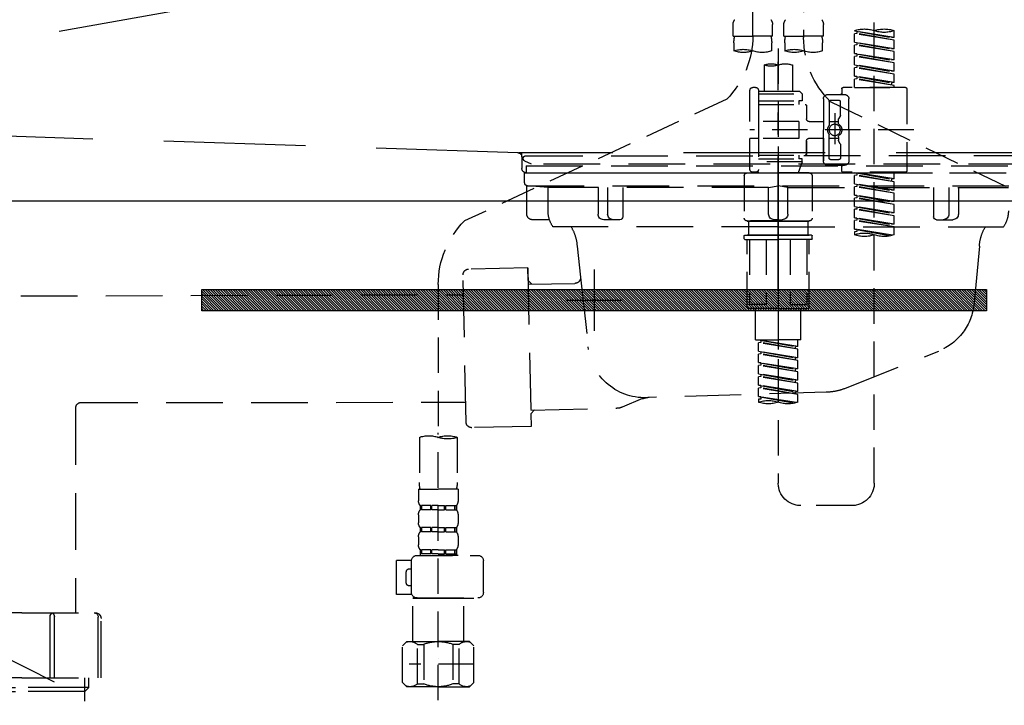
# Model space of a CAD drawing. Extents: x 55896 to 82369, y -25 to 8845.
# Drawn here: x 57037 to 57385, y 2490 to 2732 of the extents above; entities that cross this region are included whole.
import ezdxf

# ---------------------------------------------------------------- set-up
doc = ezdxf.new("R2010")
doc.units = 0
doc.header["$LTSCALE"] = 50
doc.header["$MEASUREMENT"] = 0
for name, pattern in [('CENTER', [2, 1.25, -0.25, 0.25, -0.25]), ('DASHED', [0.75, 0.5, -0.25]), ('HIDDEN', [0.375, 0.25, -0.125]), ('STYLE_01', [1.40625, 0.9375, -0.15625, 0.15625, -0.15625])]:
    doc.linetypes.add(name, pattern=pattern)
doc.layers.get('0').update_dxf_attribs({"linetype": 'CONTINUOUS'})
doc.layers.get('DEFPOINTS').update_dxf_attribs({"color": 146, "linetype": 'CONTINUOUS'})
for name, color, linetype in [('122-扉', 6, 'CONTINUOUS'), ('123-扉向き', 231, 'CENTER'), ('140-パーツ芯', 13, 'CENTER'), ('142-把手', 4, 'CONTINUOUS'), ('150-機器', 8, 'CONTINUOUS'), ('160-文字', 254, 'CONTINUOUS')]:
    doc.layers.add(name, color=color, linetype=linetype)
doc.styles.add('KH001', font='txt')
doc.dimstyles.new('KH1xx030', dxfattribs={"dimscale": 30, "dimtxt": 2, "dimasz": 0.6, "dimexe": 0.3, "dimexo": 1.2, "dimgap": 0.5, "dimtad": 3, "dimdec": 1, "dimdsep": 46, "dimlunit": 6, "dimtxsty": 'KH001', "dimblk": 'DOT', "dimcen": 1, "dimdle": 1, "dimclrd": 256, "dimclre": 256, "dimclrt": 256, "dimadec": 0, "dimazin": 0, "dimtfac": 1, "dimtdec": 1, "dimtix": 1, "dimtmove": 2, "dimatfit": 3, "dimldrblk": 'CLOSEDBLANK', "dimfxl": 1, "dimtolj": 1, "dimtzin": 0, "dimlwd": -1, "dimlwe": -1, "dimarcsym": 0})

# ---------------------------------------------------------------- blocks, each defined once
blk = doc.blocks.new('KHB800HL-10_S2')
at = {"layer": '140-パーツ芯', "linetype": 'STYLE_01'}
blk.add_line((0, -258.2), (0, -177.84), dxfattribs=at)
at = {"layer": '150-機器', "color": 161, "linetype": 'HIDDEN', "ltscale": 4}
for p, q in [((91.95, -209.95), (398.55, -200.05)), ((-91.62, -210), (91.62, -210)), ((91.95, -209.95), (90.5, -210)), ((90.5, -211.45), (90.5, -210)), ((90.5, -211.45), (90.5, -215.5)), ((90.5, -211.51), (90.5, -215.5)), ((70.5, -217), (-70.5, -217)), ((89, -217), (80.5, -217))]:
    blk.add_line(p, q, dxfattribs=at)
for centre, start, end in [((92, -211.45), 91.8502, 180), ((89, -215.5), 270, 0)]:
    blk.add_arc(centre, 1.5, start, end, dxfattribs=at)
blk = doc.blocks.new('F402_S')
at = {"layer": '150-機器', "color": 13, "linetype": 'DASHED', "ltscale": 0.5}
for p, q in [((8.98, -168.36), (8.98, -49.87)), ((-8.98, -53.83), (-8.98, -168.99)), ((-33.91, -326.25), (-33.91, -88.06)), ((-40.89, -168.94), (-40.89, -166.58)), ((-40.89, -168.94), (-26.93, -166.69)), ((-26.93, -166.69), (-40.04, -169.05)), ((-26.93, -166.69), (-26.93, -166.58)), ((-15.96, -168.48), (-15.96, -164.44)), ((-1.99, -168.48), (-1.99, -164.44)), ((1.99, -168.48), (1.99, -164.44)), ((15.96, -168.48), (15.96, -164.44)), ((-40.89, -169.94), (-27.78, -167.58)), ((-40.89, -169.94), (-26.93, -167.69)), ((-40.89, -168.94), (-40.04, -169.05)), ((-40.89, -172.93), (-40.89, -169.94)), ((-27.78, -166.84), (-27.78, -167.58)), ((-27.78, -167.58), (-26.93, -167.69)), ((-27.78, -167.58), (-26.93, -167.69)), ((-27.78, -167.58), (-26.93, -167.69)), ((-26.93, -170.68), (-26.93, -167.69)), ((-26.93, -170.68), (-26.93, -167.69)), ((-15.96, -168.48), (-8.98, -168.48)), ((-1.99, -168.48), (-8.98, -168.48)), ((1.99, -168.48), (8.98, -168.48)), ((15.96, -168.48), (8.98, -168.48)), ((-40.89, -172.93), (-26.93, -170.68)), ((-40.89, -173.93), (-27.78, -171.57)), ((-40.89, -173.93), (-26.93, -171.68)), ((-40.89, -172.93), (-40.04, -173.04)), ((-26.93, -170.68), (-40.04, -173.04)), ((-27.78, -170.83), (-27.78, -171.57)), ((-27.78, -170.83), (-27.78, -171.57)), ((-27.78, -171.57), (-26.93, -171.68)), ((-27.78, -171.57), (-26.93, -171.68)), ((-26.93, -174.67), (-26.93, -171.68)), ((-26.93, -174.67), (-26.93, -171.68)), ((-15.66, -173.73), (-15.66, -170.91)), ((-2.29, -170.91), (-2.29, -173.73)), ((0, -172.84), (0, -326.25)), ((2.29, -173.73), (2.29, -170.91)), ((15.66, -170.91), (15.66, -173.73)), ((-40.89, -176.92), (-40.89, -173.93)), ((-40.89, -176.92), (-26.93, -174.67)), ((-40.89, -177.92), (-27.78, -175.56)), ((-40.89, -177.92), (-26.93, -175.67)), ((-40.89, -176.92), (-40.04, -177.03)), ((-26.93, -174.67), (-40.04, -177.03)), ((-27.78, -174.8), (-27.78, -175.56)), ((-27.78, -174.82), (-27.78, -175.56)), ((-27.78, -174.82), (-27.78, -175.56)), ((-27.78, -175.56), (-26.93, -175.67)), ((-27.78, -175.56), (-26.93, -175.67)), ((-27.78, -175.56), (-26.93, -175.67)), ((-27.73, -174.8), (-26.93, -174.67)), ((-26.93, -178.66), (-26.93, -175.67)), ((-26.93, -178.66), (-26.93, -175.67)), ((-40.89, -180.91), (-40.89, -177.92)), ((-40.89, -180.91), (-26.93, -178.66)), ((-40.89, -181.91), (-27.78, -179.55)), ((-40.89, -181.91), (-26.93, -179.65)), ((-26.93, -178.66), (-40.04, -181.02)), ((-27.78, -178.81), (-27.78, -179.55)), ((-27.78, -178.81), (-27.78, -179.55)), ((-27.78, -179.55), (-26.93, -179.65)), ((-27.78, -179.55), (-26.93, -179.65)), ((-26.93, -182.65), (-26.93, -179.65)), ((-26.93, -182.65), (-26.93, -179.65)), ((-4.99, -178.69), (-4.99, -187.88)), ((4.99, -178.69), (4.99, -187.88)), ((-40.89, -180.91), (-40.04, -181.02)), ((-40.89, -184.9), (-40.89, -181.91)), ((-40.89, -184.9), (-26.93, -182.65)), ((-40.89, -185.9), (-27.78, -183.54)), ((-40.89, -185.9), (-26.93, -183.64)), ((-26.93, -182.65), (-40.04, -185)), ((-27.78, -182.78), (-27.78, -183.54)), ((-27.78, -182.8), (-27.78, -183.54)), ((-27.78, -182.8), (-27.78, -183.54)), ((-27.78, -183.54), (-26.93, -183.64)), ((-27.78, -183.54), (-26.93, -183.64)), ((-27.73, -182.78), (-26.93, -182.65)), ((-26.93, -186.64), (-26.93, -183.64)), ((-26.93, -186.64), (-26.93, -183.64)), ((-45.38, -187.13), (-45.38, -216.06)), ((-44.88, -186.64), (-22.94, -186.64)), ((-40.89, -184.9), (-40.04, -185)), ((-40.89, -186.64), (-40.89, -185.9)), ((-26.93, -186.64), (-40.89, -186.64)), ((-40.04, -185), (-40.04, -185.75)), ((-22.44, -187.13), (-22.44, -188.63)), ((6.98, -187.63), (6.98, -187.88)), ((7.98, -186.64), (8.98, -186.64)), ((9.97, -198.6), (9.97, -187.63)), ((-24.93, -201.6), (-24.93, -190.63)), ((-17.45, -189.13), (-23.44, -189.13)), ((-18.45, -191.12), (-21.44, -191.12)), ((-15.96, -190.63), (-15.96, -201.6)), ((-7.48, -187.88), (-8.48, -188.88)), ((6.98, -188.88), (-8.48, -188.88)), ((-8.48, -188.88), (-8.48, -191.37)), ((-4.99, -187.88), (-7.48, -187.88)), ((-4.99, -188.68), (-5.04, -188.68)), ((6.98, -187.88), (-4.99, -187.88)), ((6.98, -187.88), (6.98, -198.6)), ((18.19, -190.79), (110.79, -233.73)), ((-18.32, -191.56), (-105.43, -233.7)), ((-21.94, -196.48), (-21.94, -191.62)), ((-17.95, -191.62), (-17.95, -199.92)), ((-9.97, -193.12), (-9.97, -197.66)), ((6.98, -192.62), (-9.47, -192.62)), ((-8.48, -191.37), (-7.23, -191.37)), ((-7.23, -191.37), (-7.23, -192.62)), ((6.98, -191.37), (-7.23, -191.37)), ((-21.87, -196.73), (-21.31, -197.7)), ((-21.24, -199.2), (-21.24, -197.95)), ((-19.95, -195.73), (-19.95, -206.68)), ((-19.95, -196.61), (-19.95, -206.58)), ((-17.95, -198.65), (-21.24, -198.64)), ((-10.97, -198.65), (-15.96, -198.65)), ((-7.23, -198.6), (-7.23, -204.59)), ((-7.23, -198.6), (9.97, -198.6)), ((6.98, -198.6), (6.98, -215.74)), ((-47.83, -201.6), (9.97, -201.6)), ((-24.93, -201.6), (-24.93, -212.57)), ((-21.24, -204), (-21.24, -205.24)), ((-17.95, -204.55), (-21.24, -204.55)), ((-17.95, -211.57), (-17.95, -203.27)), ((-15.96, -212.57), (-15.96, -201.6)), ((-10.97, -204.54), (-15.96, -204.54)), ((-15.96, -204.54), (-15.96, -212.57)), ((-7.23, -204.59), (9.97, -204.59)), ((7.23, -204.59), (9.97, -204.59)), ((9.97, -215.56), (9.97, -204.59)), ((-21.94, -206.72), (-21.94, -211.57)), ((-21.87, -206.47), (-21.31, -205.49)), ((-9.97, -205.54), (-9.97, -210.07)), ((-9.97, -210.07), (-9.97, -205.54)), ((6.98, -210.57), (-9.47, -210.57)), ((-8.48, -211.82), (-7.23, -211.82)), ((-8.48, -212.82), (-8.48, -211.82)), ((-7.23, -210.57), (-7.23, -211.82)), ((6.98, -211.82), (-7.23, -211.82)), ((-17.45, -214.06), (-23.44, -214.06)), ((-22.44, -216.06), (-22.44, -214.56)), ((-17.45, -214.06), (-21.94, -214.06)), ((-18.45, -212.07), (-21.44, -212.07)), ((-8.48, -212.82), (6.98, -212.82)), ((-8.48, -212.82), (-6.99, -216.81)), ((-44.88, -216.56), (-22.94, -216.56)), ((-40.89, -218.92), (-40.89, -216.56)), ((-40.89, -218.92), (-26.93, -216.67)), ((-40.89, -219.92), (-27.78, -217.56)), ((-40.89, -219.92), (-26.93, -217.66)), ((-40.89, -218.92), (-40.04, -219.02)), ((-26.93, -216.67), (-40.04, -219.02)), ((-27.78, -216.82), (-27.78, -217.56)), ((-27.78, -217.56), (-26.93, -217.66)), ((-27.78, -217.56), (-26.93, -217.66)), ((-27.78, -217.56), (-26.93, -217.66)), ((-26.93, -220.66), (-26.93, -217.66)), ((-26.93, -220.66), (-26.93, -217.66)), ((-11.97, -217.8), (-11.97, -232.76)), ((-10.97, -216.81), (0, -216.81)), ((6.99, -216.81), (-6.99, -216.81)), ((10.97, -216.81), (0, -216.81)), ((7.21, -216.2), (6.99, -216.81)), ((7.98, -216.56), (8.98, -216.56)), ((11.97, -217.8), (11.97, -232.76)), ((-40.89, -222.91), (-40.89, -219.92)), ((-40.89, -222.91), (-26.93, -220.66)), ((-40.89, -223.91), (-27.78, -221.55)), ((-40.89, -223.91), (-26.93, -221.65)), ((-40.04, -219.02), (-40.04, -219.77)), ((-26.93, -220.66), (-40.04, -223.01)), ((-27.78, -220.81), (-27.78, -221.55)), ((-27.78, -220.81), (-27.78, -221.55)), ((-27.78, -221.55), (-26.93, -221.65)), ((-27.78, -221.55), (-26.93, -221.65)), ((-26.93, -224.65), (-26.93, -221.65)), ((-26.93, -224.65), (-26.93, -221.65)), ((-40.89, -222.91), (-40.04, -223.01)), ((-40.89, -226.9), (-40.89, -223.91)), ((-40.89, -226.9), (-26.93, -224.65)), ((-40.89, -227.9), (-27.78, -225.54)), ((-40.89, -227.9), (-26.93, -225.64)), ((-26.93, -224.65), (-40.04, -227)), ((-27.78, -224.78), (-27.78, -225.54)), ((-27.78, -224.8), (-27.78, -225.54)), ((-27.78, -224.8), (-27.78, -225.54)), ((-27.78, -225.54), (-26.93, -225.64)), ((-27.78, -225.54), (-26.93, -225.64)), ((-27.78, -225.54), (-26.93, -225.64)), ((-27.73, -224.77), (-26.93, -224.65)), ((-26.93, -228.64), (-26.93, -225.64)), ((-26.93, -228.64), (-26.93, -225.64)), ((-40.89, -226.9), (-40.04, -227)), ((-40.89, -230.89), (-40.89, -227.9)), ((-40.89, -230.89), (-26.93, -228.64)), ((-26.93, -228.64), (-40.04, -230.99)), ((-27.78, -228.79), (-27.78, -229.53)), ((-27.78, -228.79), (-27.78, -229.53)), ((-40.89, -231.88), (-27.78, -229.53)), ((-40.89, -231.88), (-26.93, -229.63)), ((-40.89, -230.89), (-40.04, -230.99)), ((-40.89, -234.88), (-40.89, -231.88)), ((-40.89, -234.88), (-26.93, -232.62)), ((-26.93, -232.62), (-40.04, -234.98)), ((-27.78, -229.53), (-26.93, -229.63)), ((-27.78, -229.53), (-26.93, -229.63)), ((-27.78, -232.76), (-27.78, -233.52)), ((-27.78, -232.78), (-27.78, -233.52)), ((-27.78, -232.78), (-27.78, -233.52)), ((-27.73, -232.75), (-26.93, -232.62)), ((-26.93, -232.62), (-26.93, -229.63)), ((-26.93, -232.62), (-26.93, -229.63)), ((-40.89, -235.87), (-27.78, -233.52)), ((-40.89, -235.87), (-26.93, -233.62)), ((-40.89, -234.88), (-40.04, -234.98)), ((-40.89, -238.61), (-40.89, -235.87)), ((-27.78, -233.52), (-26.93, -233.62)), ((-27.78, -233.52), (-26.93, -233.62)), ((-26.93, -236.61), (-26.93, -233.62)), ((-26.93, -236.61), (-26.93, -233.62)), ((-10.97, -233.76), (0, -233.76)), ((0, -233.76), (-10.97, -233.76)), ((-10.47, -233.76), (-10.47, -238.75)), ((0, -233.75), (-9.8, -233.75)), ((0, -233.75), (9.8, -233.75)), ((10.97, -233.76), (0, -233.76)), ((0, -233.76), (10.97, -233.76)), ((10.47, -233.76), (10.47, -238.75)), ((-40.36, -238.78), (-26.93, -236.61)), ((-26.93, -236.61), (-39.8, -238.93)), ((-27.78, -236.75), (-27.78, -237.51)), ((-27.78, -236.77), (-27.78, -237.51)), ((-27.78, -236.77), (-27.78, -237.51)), ((-27.78, -237.51), (-26.93, -237.61)), ((-27.78, -237.51), (-26.93, -237.61)), ((-27.73, -236.74), (-26.93, -236.61)), ((-26.93, -237.61), (-26.93, -238.61)), ((-11.97, -240.04), (-11.97, -238.95)), ((-11.77, -238.75), (-10.97, -238.75)), ((-10.97, -238.75), (0, -238.75)), ((-10.47, -238.75), (-10.97, -238.75)), ((0, -238.75), (-10.97, -238.75)), ((-10.47, -238.75), (-10.97, -238.75)), ((10.97, -238.75), (0, -238.75)), ((0, -238.75), (10.97, -238.75)), ((10.47, -238.75), (10.97, -238.75)), ((10.47, -238.75), (10.97, -238.75)), ((11.77, -238.75), (10.97, -238.75)), ((11.97, -240.04), (11.97, -238.95)), ((-11.77, -240.24), (0, -240.24)), ((-10.97, -264.18), (-10.97, -240.24)), ((-10.11, -240.24), (-10.11, -263.18)), ((-4.26, -240.24), (-4.26, -263.18)), ((11.77, -240.24), (0, -240.24)), ((4.26, -240.24), (4.26, -263.18)), ((10.11, -240.24), (10.11, -263.18)), ((10.97, -264.18), (10.97, -240.24)), ((120, -256.16), (120, -310.13)), ((-4.26, -263.18), (-10.11, -263.18)), ((4.26, -263.18), (10.11, -263.18)), ((0, -264.68), (-10.47, -264.68)), ((-7.98, -275.65), (-7.98, -264.68)), ((0, -264.68), (10.47, -264.68)), ((7.98, -275.65), (7.98, -264.68)), ((-7.98, -275.65), (0, -275.65)), ((-6.98, -278.01), (-6.98, -275.65)), ((-6.98, -278.01), (6.98, -275.76)), ((-6.98, -279.01), (6.13, -276.65)), ((-6.98, -279.01), (6.98, -276.76)), ((-6.98, -278.01), (-6.13, -278.12)), ((6.98, -275.76), (-6.13, -278.12)), ((7.98, -275.65), (0, -275.65)), ((6.13, -275.91), (6.13, -276.65)), ((6.13, -276.65), (6.98, -276.76)), ((6.13, -276.65), (6.98, -276.76)), ((6.13, -276.65), (6.98, -276.76)), ((6.98, -279.75), (6.98, -276.76)), ((6.98, -279.75), (6.98, -276.76)), ((-6.98, -282), (-6.98, -279.01)), ((-6.98, -282), (6.98, -279.75)), ((-6.98, -283), (6.13, -280.64)), ((-6.98, -283), (6.98, -280.75)), ((-6.13, -278.86), (-6.13, -278.12)), ((6.98, -279.75), (-6.13, -282.11)), ((6.13, -279.9), (6.13, -280.64)), ((6.13, -279.9), (6.13, -280.64)), ((6.13, -280.64), (6.98, -280.75)), ((6.13, -280.64), (6.98, -280.75)), ((6.98, -283.74), (6.98, -280.75)), ((6.98, -283.74), (6.98, -280.75)), ((-6.98, -282), (-6.13, -282.11)), ((-6.98, -285.99), (-6.98, -283)), ((-6.98, -285.99), (6.98, -283.74)), ((-6.98, -286.99), (6.13, -284.63)), ((-6.98, -286.99), (6.98, -284.74)), ((-6.13, -282.85), (-6.13, -282.11)), ((6.98, -283.74), (-6.13, -286.1)), ((6.13, -283.88), (6.13, -284.63)), ((6.13, -283.89), (6.13, -284.63)), ((6.13, -283.89), (6.13, -284.63)), ((6.13, -284.63), (6.98, -284.74)), ((6.13, -284.63), (6.98, -284.74)), ((6.13, -284.63), (6.98, -284.74)), ((6.18, -283.87), (6.98, -283.74)), ((6.98, -287.73), (6.98, -284.74)), ((6.98, -287.73), (6.98, -284.74)), ((-6.98, -285.99), (-6.13, -286.1)), ((-6.98, -289.98), (-6.98, -286.99)), ((-6.98, -289.98), (6.98, -287.73)), ((-6.13, -286.84), (-6.13, -286.1)), ((6.98, -287.73), (-6.13, -290.09)), ((6.13, -287.88), (6.13, -288.62)), ((6.13, -287.88), (6.13, -288.62)), ((-6.98, -290.98), (6.13, -288.62)), ((-6.98, -290.98), (6.98, -288.73)), ((-6.98, -289.98), (-6.13, -290.09)), ((-6.98, -293.97), (-6.98, -290.98)), ((-6.98, -293.97), (6.98, -291.72)), ((-6.13, -290.83), (-6.13, -290.09)), ((6.98, -291.72), (-6.13, -294.08)), ((6.13, -288.62), (6.98, -288.73)), ((6.13, -288.62), (6.98, -288.73)), ((6.13, -291.85), (6.13, -292.61)), ((6.13, -291.87), (6.13, -292.61)), ((6.13, -291.87), (6.13, -292.61)), ((6.18, -291.85), (6.98, -291.72)), ((6.98, -291.72), (6.98, -288.73)), ((6.98, -291.72), (6.98, -288.73)), ((-6.98, -294.97), (6.13, -292.61)), ((-6.98, -294.97), (6.98, -292.72)), ((-6.98, -293.97), (-6.13, -294.08)), ((-6.98, -297.7), (-6.98, -294.97)), ((-6.13, -294.81), (-6.13, -294.08)), ((6.13, -292.61), (6.98, -292.72)), ((6.13, -292.61), (6.98, -292.72)), ((6.98, -295.71), (6.98, -292.72)), ((6.98, -295.71), (6.98, -292.72)), ((-6.45, -297.87), (6.98, -295.71)), ((6.98, -295.71), (-5.89, -298.02)), ((6.13, -295.84), (6.13, -296.6)), ((6.13, -295.86), (6.13, -296.6)), ((6.13, -295.86), (6.13, -296.6)), ((6.13, -296.6), (6.98, -296.7)), ((6.13, -296.6), (6.98, -296.7)), ((6.18, -295.84), (6.98, -295.71)), ((6.98, -296.7), (6.98, -297.7)), ((120, -402.9), (120, -308.59)), ((113.32, -310.13), (113.32, -326.01)), ((126.68, -310.13), (126.68, -326.01)), ((113.02, -328.44), (113.02, -332.48)), ((113.02, -328.44), (120, -328.44)), ((126.98, -328.44), (120, -328.44)), ((126.98, -328.44), (126.98, -332.48)), ((-25.93, -334.22), (-7.98, -334.22)), ((113.62, -334.22), (113.62, -335.72)), ((114.01, -334.22), (113.62, -334.22)), ((114.01, -335.72), (113.62, -335.72)), ((114.01, -335.72), (114.01, -334.22)), ((114.2, -335.72), (114.2, -334.22)), ((117.33, -334.22), (114.2, -334.22)), ((117.33, -335.72), (114.2, -335.72)), ((117.33, -335.72), (117.33, -334.22)), ((117.79, -335.72), (117.79, -334.22)), ((120, -334.22), (117.79, -334.22)), ((120, -335.72), (117.79, -335.72)), ((120, -334.22), (122.21, -334.22)), ((120, -335.72), (122.21, -335.72)), ((122.21, -335.72), (122.21, -334.22)), ((122.67, -335.72), (122.67, -334.22)), ((122.67, -334.22), (125.8, -334.22)), ((122.67, -335.72), (125.8, -335.72)), ((125.8, -335.72), (125.8, -334.22)), ((125.99, -335.72), (125.99, -334.22)), ((125.99, -334.22), (126.38, -334.22)), ((125.99, -335.72), (126.38, -335.72)), ((126.38, -334.22), (126.38, -335.72)), ((113.02, -337.46), (113.02, -340.26)), ((126.98, -337.46), (126.98, -340.26)), ((113.62, -342), (113.62, -343.5)), ((114.01, -342), (113.62, -342)), ((114.01, -343.5), (113.62, -343.5)), ((114.01, -343.5), (114.01, -342)), ((114.2, -343.5), (114.2, -342)), ((117.33, -342), (114.2, -342)), ((117.33, -343.5), (114.2, -343.5)), ((117.33, -343.5), (117.33, -342)), ((117.79, -343.5), (117.79, -342)), ((120, -342), (117.79, -342)), ((120, -343.5), (117.79, -343.5)), ((120, -342), (122.21, -342)), ((120, -343.5), (122.21, -343.5)), ((122.21, -343.5), (122.21, -342)), ((122.67, -343.5), (122.67, -342)), ((122.67, -342), (125.8, -342)), ((122.67, -343.5), (125.8, -343.5)), ((125.8, -343.5), (125.8, -342)), ((125.99, -343.5), (125.99, -342)), ((125.99, -342), (126.38, -342)), ((125.99, -343.5), (126.38, -343.5)), ((126.38, -342), (126.38, -343.5)), ((113.02, -345.24), (113.02, -348.03)), ((126.98, -345.24), (126.98, -348.03)), ((114.01, -349.78), (113.62, -349.78)), ((113.62, -349.78), (113.62, -351.78)), ((114.01, -351.28), (114.01, -349.78)), ((117.33, -349.78), (114.2, -349.78)), ((114.2, -351.28), (114.2, -349.78)), ((117.33, -351.28), (117.33, -349.78)), ((120, -349.78), (117.79, -349.78)), ((117.79, -351.28), (117.79, -349.78)), ((120, -349.78), (122.21, -349.78)), ((122.21, -351.28), (122.21, -349.78)), ((122.67, -349.78), (125.8, -349.78)), ((122.67, -351.28), (122.67, -349.78)), ((125.8, -351.28), (125.8, -349.78)), ((125.99, -349.78), (126.38, -349.78)), ((125.99, -351.28), (125.99, -349.78)), ((126.38, -349.78), (126.38, -351.78)), ((104.04, -364.84), (104.04, -353.77)), ((127.48, -351.78), (106.04, -351.78)), ((112.92, -351.78), (120, -351.78)), ((114.01, -351.28), (113.62, -351.28)), ((117.33, -351.28), (114.2, -351.28)), ((120, -351.28), (117.79, -351.28)), ((120, -351.28), (122.21, -351.28)), ((122.67, -351.28), (125.8, -351.28)), ((125.99, -351.28), (126.38, -351.28)), ((129.46, -353.57), (134.76, -353.57)), ((129.47, -364.84), (129.47, -353.77)), ((134.76, -365.54), (134.76, -353.57)), ((130.27, -356.56), (129.47, -356.56)), ((131.27, -361.55), (131.27, -357.56)), ((129.47, -362.55), (130.27, -362.55)), ((120, -366.84), (106.04, -366.84)), ((111.12, -366.84), (111.02, -366.93)), ((111.02, -366.93), (120, -366.93)), ((111.02, -382.19), (111.02, -366.93)), ((120, -366.84), (127.48, -366.84)), ((128.98, -366.93), (120, -366.93)), ((128.88, -366.84), (128.98, -366.93)), ((128.98, -382.19), (128.98, -366.93)), ((129.35, -365.54), (134.76, -365.54)), ((107.43, -383.69), (108.93, -382.19)), ((108.93, -382.19), (120, -382.19)), ((110.07, -382.19), (120, -382.19)), ((129.93, -382.19), (120, -382.19)), ((131.07, -382.19), (120, -382.19)), ((132.57, -383.69), (131.07, -382.19)), ((107.43, -396.66), (107.43, -383.69)), ((112.63, -383.19), (114.87, -383.19)), ((112.63, -397.15), (112.63, -383.19)), ((114.87, -383.19), (114.87, -397.15)), ((127.37, -383.19), (125.13, -383.19)), ((125.13, -383.19), (125.13, -397.15)), ((127.37, -397.15), (127.37, -383.19)), ((132.57, -396.66), (132.57, -383.69)), ((120, -388.18), (120.04, -388.18)), ((107.43, -390.17), (130.22, -390.17)), ((107.43, -396.66), (108.93, -398.15)), ((120, -398.15), (108.93, -398.15)), ((112.63, -397.15), (114.87, -397.15)), ((120, -398.15), (131.07, -398.15)), ((127.37, -397.15), (125.13, -397.15)), ((132.57, -396.66), (131.07, -398.15))]:
    blk.add_line(p, q, dxfattribs=at)
blk.add_circle((-19.95, -201.6), 1.99, dxfattribs=at)
for centre, radius, start, end in [((-13.11, -164.44), 2.84, 142.1507, 180), ((-4.84, -164.44), 2.84, 0, 37.8493), ((4.84, -164.44), 2.84, 142.1507, 180), ((13.11, -164.44), 2.84, 0, 37.8493), ((-37.4, -176.45), 10.47, 70.5288, 109.4712), ((-37.4, -156.71), 10.47, 250.5288, 289.4712), ((-30.42, -176.45), 10.47, 70.5288, 109.4712), ((-40.89, -168.99), 31.92, 315, 0), ((-5.68, -170.91), 9.97, 165.9301, 180), ((-12.27, -170.91), 9.97, 0, 14.0699), ((12.27, -170.91), 9.97, 165.9301, 180), ((40.89, -168.36), 31.92, 180, 224.6508), ((5.68, -170.91), 9.97, 0, 14.0699), ((-12.32, -164.28), 10.02, 250.5288, 289.4712), ((-5.64, -183.18), 10.02, 70.5288, 109.4712), ((-5.64, -164.28), 10.02, 250.5288, 289.4712), ((5.64, -164.28), 10.02, 250.5288, 289.4712), ((12.32, -183.18), 10.02, 70.5288, 109.4712), ((12.32, -164.28), 10.02, 250.5288, 289.4712), ((-2.49, -185.74), 7.48, 70.5288, 109.4712), ((2.49, -185.74), 7.48, 70.5288, 109.4712), ((2.49, -171.63), 7.48, 250.5288, 289.4712), ((-44.88, -187.13), 0.499, 90, 180), ((-22.94, -187.13), 0.499, 0, 90), ((7.98, -187.63), 0.997, 90, 180), ((8.98, -187.63), 0.997, 0, 90), ((-23.44, -190.63), 1.5, 90, 180), ((-21.94, -188.63), 0.499, 180, 270), ((-21.44, -191.62), 0.499, 90, 180), ((-18.45, -191.62), 0.499, 0, 90), ((-17.45, -190.63), 1.5, 0, 90), ((-9.47, -193.12), 0.499, 90, 180), ((-21.44, -196.48), 0.499, 180, 210), ((-21.74, -197.95), 0.499, 0, 30), ((-10.97, -197.66), 0.997, 270, 0), ((-20.03, -201.55), 2.41, 126.0657, 181.0877), ((-21.74, -199.2), 0.499, 306.0657, 0), ((-17.45, -199.92), 0.499, 180, 214.0506), ((-19.87, -201.55), 2.41, 358.9123, 34.0506), ((-20.03, -201.64), 2.41, 178.9123, 233.9343), ((-21.74, -204), 0.499, 0, 53.9343), ((-17.45, -203.27), 0.499, 145.9494, 180), ((-19.87, -201.64), 2.41, 325.9494, 1.0877), ((-10.97, -205.54), 0.997, 0, 90), ((-21.44, -206.72), 0.499, 150, 180), ((-21.74, -205.24), 0.499, 330, 0), ((-21.44, -211.57), 0.499, 180, 270), ((-18.45, -211.57), 0.499, 270, 0), ((-9.47, -210.07), 0.499, 180, 270), ((-9.47, -210.07), 0.499, 180, 270), ((-23.44, -212.57), 1.5, 180, 270), ((-21.94, -214.56), 0.499, 90, 180), ((-17.45, -212.57), 1.5, 270, 0), ((-17.45, -212.57), 1.5, 270, 0), ((-44.88, -216.06), 0.499, 180, 270), ((-22.94, -216.06), 0.499, 270, 0), ((-10.97, -217.8), 0.997, 90, 180), ((7.98, -215.56), 0.997, 180.0133, 270), ((8.98, -215.56), 0.997, 270, 0), ((10.97, -217.8), 0.997, 0, 90), ((-10.97, -232.76), 0.997, 180, 270), ((10.97, -232.76), 0.997, 270, 0), ((88.08, -256.16), 31.92, 0, 44.6508), ((-37.4, -228.74), 10.47, 250.5288, 289.4712), ((-30.42, -248.48), 10.47, 70.5288, 109.4712), ((-30.42, -228.74), 10.47, 250.5288, 289.4712), ((-11.77, -238.95), 0.199, 90, 180), ((11.77, -238.95), 0.199, 0, 90), ((-11.77, -240.04), 0.199, 180, 270), ((11.77, -240.04), 0.199, 270, 0), ((-10.47, -264.18), 0.499, 180, 270), ((10.47, -264.18), 0.499, 270, 0), ((-3.49, -287.83), 10.47, 250.5288, 289.4712), ((3.49, -307.57), 10.47, 70.5288, 109.4712), ((3.49, -287.83), 10.47, 250.5288, 289.4712), ((116.66, -319.58), 10.02, 70.5288, 109.4712), ((116.66, -300.68), 10.02, 250.5288, 289.4712), ((123.34, -319.58), 10.02, 70.5288, 109.4712), ((-25.93, -326.25), 7.98, 180, 270), ((-7.98, -326.25), 7.98, 270, 0), ((123.29, -326.01), 9.97, 180, 194.0699), ((116.71, -326.01), 9.97, 345.9301, 0), ((115.86, -332.48), 2.84, 180, 217.8493), ((124.14, -332.48), 2.84, 322.1507, 0), ((115.86, -337.46), 2.84, 142.1507, 180), ((124.14, -337.46), 2.84, 0, 37.8493), ((115.86, -340.26), 2.84, 180, 217.8493), ((124.14, -340.26), 2.84, 322.1507, 0), ((115.86, -345.24), 2.84, 142.1507, 180), ((124.14, -345.24), 2.84, 0, 37.8493), ((115.86, -348.03), 2.84, 180, 217.8493), ((124.14, -348.03), 2.84, 322.1507, 0), ((106.04, -353.77), 1.99, 90, 180), ((127.48, -353.77), 1.99, 0, 90), ((130.27, -357.56), 0.997, 0, 90), ((106.04, -364.84), 1.99, 180.001, 270), ((127.48, -364.84), 1.99, 270, 359.999), ((130.27, -361.55), 0.997, 270, 0), ((110.03, -386.08), 3.89, 48.036, 110.221), ((119.97, -396.08), 13.89, 89.864, 111.555), ((120.03, -396.08), 13.89, 68.445, 90.136), ((129.97, -386.08), 3.89, 69.779, 131.964), ((110.03, -394.26), 3.89, 249.779, 311.964), ((120, -384.43), 13.72, 248.018, 270), ((120, -384.43), 13.72, 270, 291.982), ((129.97, -394.26), 3.89, 228.036, 290.221)]:
    blk.add_arc(centre, radius, start, end, dxfattribs=at)
blk = doc.blocks.new('排水ﾄﾗｯﾌﾟ_破線-1')
at = {"layer": '150-機器', "color": 13, "linetype": 'CENTER'}
blk.add_line((0, 3.22), (0, -103.46), dxfattribs=at)
at = {"layer": '150-機器', "color": 13, "linetype": 'DASHED', "ltscale": 0.8}
for p, q in [((-89, 0), (0, 0)), ((-87.11, -3.02), (87.11, -3.02)), ((89, 0), (0, 0)), ((87.11, -3.02), (89.43, -1.9)), ((89.5, -6.1), (-89.5, -6.1)), ((89, -3.6), (-89, -3.6)), ((89, -3.6), (89, -6.1)), ((89.5, -9.6), (89.5, -6.1)), ((88.54, -10.6), (-88.54, -10.6)), ((-3.4, -11.24), (-81.25, -11.24)), ((3.4, -11.24), (81.25, -11.24)), ((81.25, -11.24), (88.54, -10.6)), ((81.25, -19.45), (81.25, -11.24)), ((88.75, -20.6), (88.75, -10.6)), ((80.74, -22.6), (86.75, -22.6)), ((0, -25.1), (-79.5, -25.1)), ((0, -25.1), (79.5, -25.1)), ((-71, -31.9), (-69.12, -52.21)), ((71, -31.9), (69.8, -42.84)), ((88.38, -39.59), (87.24, -95.58)), ((88.29, -44.06), (88.38, -39.59)), ((88.38, -39.59), (109.28, -40.02)), ((69.8, -42.84), (67.09, -67.49)), ((88.27, -45.39), (71.75, -45.06)), ((86.94, -45.37), (88.29, -44.06)), ((110.18, -94.05), (111.24, -42.06)), ((267.39, -49.49), (111.1, -49.06)), ((-23.79, -82.08), (-56.64, -68.95)), ((-16.96, -83.51), (46.08, -85.37)), ((47.85, -85.75), (55.12, -88.78)), ((87.36, -89.78), (56.94, -89.16)), ((86.03, -89.76), (87.33, -91.11)), ((246.02, -87.07), (110.32, -87.05)), ((248.01, -89.07), (248.01, -161.37)), ((87.33, -91.11), (87.24, -95.58)), ((87.24, -95.58), (108.14, -96.01)), ((267.01, -161.37), (241.01, -161.37)), ((267.01, -161.37), (293.01, -161.37)), ((239.01, -184.27), (239.01, -163.37)), ((267.01, -184.27), (239.01, -184.27)), ((243.31, -187.67), (243.31, -184.27)), ((243.31, -187.67), (244.81, -187.67)), ((244.81, -189.17), (243.31, -187.67)), ((244.81, -222.49), (244.81, -184.27)), ((244.81, -187.67), (267.01, -187.67)), ((267.01, -184.27), (295.01, -184.27)), ((289.21, -187.67), (267.01, -187.67)), ((244.81, -189.17), (267.01, -189.17)), ((289.21, -189.17), (267.01, -189.17))]:
    blk.add_line(p, q, dxfattribs=at)
at = {"layer": '150-機器', "color": 13, "linetype": 'DASHED', "ltscale": 0.8, "flags": 128}
for points in [[(89.43, -1.9, 0.350162), (89.98, -0.78, 0.350162), (89, 0)], [(88.5, -10.6, 0.198912), (89.21, -10.31, 0.198912), (89.5, -9.6)], [(-81.25, -19.45, 0.075216), (-80.8, -22.41, 0.075216), (-79.5, -25.1)], [(79.5, -25.1, 0.075216), (80.8, -22.41, 0.075216), (81.25, -19.45)], [(86.75, -22.6, 0.198912), (88.16, -22.01, 0.198912), (88.75, -20.6)], [(-71, -31.9, 0.059994), (-71.65, -28.37, 0.059994), (-73.12, -25.1)], [(73.12, -25.1, 0.059994), (71.65, -28.37, 0.059994), (71, -31.9)], [(111.24, -42.06, 0.198912), (110.68, -40.63, 0.198912), (109.28, -40.02)], [(69.8, -42.84, 0.210515), (70.28, -44.38, 0.210515), (71.75, -45.06)], [(286.01, -68.49, 0.196268), (280.58, -55.19, 0.196268), (267.39, -49.49)], [(-69.12, -52.21, 0.138146), (-65.24, -62.34, 0.138146), (-56.64, -68.95)], [(45.61, -85.36, 0.195777), (59.99, -80.8, 0.195777), (67.09, -67.49)], [(-23.79, -82.08, 0.043893), (-20.44, -83.09, 0.043893), (-16.96, -83.51)], [(47.85, -85.75, 0.04562), (46.98, -85.48, 0.04562), (46.08, -85.37)], [(55.12, -88.78, 0.046779), (56.02, -89.06, 0.046779), (56.94, -89.16)], [(247.98, -89.07, 0.196268), (247.41, -87.67, 0.196268), (246.02, -87.07)], [(108.14, -96.01, 0.198912), (109.57, -95.45, 0.198912), (110.18, -94.05)], [(241.01, -161.37, 0.198912), (239.59, -161.96, 0.198912), (239.01, -163.37)]]:
    blk.add_lwpolyline(points, format="xyb", dxfattribs=at)
at = {"layer": 'DEFPOINTS', "ltscale": 0.1}
for p, q in [((-63.61, -11.24), (-63.61, -20.6)), ((-60.21, -11.24), (-60.21, -20.6)), ((-54.86, -11.24), (-54.86, -21.6)), ((-3.4, -11.24), (0, -10.6)), ((-3.4, -20.6), (-3.4, -11.24)), ((3.4, -11.24), (0, -10.6)), ((3.4, -20.6), (3.4, -11.24)), ((54.86, -11.24), (54.86, -21.6)), ((60.21, -11.24), (60.21, -20.6)), ((63.61, -11.24), (63.61, -20.6)), ((-55.86, -22.6), (-61.61, -22.6)), ((0, -22.6), (-1.4, -22.6)), ((0, -22.6), (1.4, -22.6)), ((55.86, -22.6), (61.61, -22.6)), ((240.01, -184.27), (240.01, -162.87)), ((255.51, -184.27), (255.51, -162.67)), ((257.01, -184.27), (257.01, -162.67))]:
    blk.add_line(p, q, dxfattribs=at)
at = {"layer": 'DEFPOINTS', "ltscale": 0.1, "flags": 128}
for points in [[(-63.61, -20.6, 0.198912), (-63.03, -22.01, 0.198912), (-61.61, -22.6)], [(-60.21, -20.6, 0.198912), (-59.63, -22.01, 0.198912), (-58.21, -22.6)], [(-3.4, -20.6, 0.198912), (-2.81, -22.01, 0.198912), (-1.4, -22.6)], [(1.4, -22.6, 0.198912), (2.81, -22.01, 0.198912), (3.4, -20.6)], [(58.21, -22.6, 0.198912), (59.63, -22.01, 0.198912), (60.21, -20.6)], [(61.61, -22.6, 0.198912), (63.03, -22.01, 0.198912), (63.61, -20.6)], [(-55.86, -22.6, 0.198912), (-55.15, -22.31, 0.198912), (-54.86, -21.6)], [(54.86, -21.6, 0.198912), (55.15, -22.31, 0.198912), (55.86, -22.6)], [(241.51, -161.37, 0.198912), (240.45, -161.81, 0.198912), (240.01, -162.87)], [(256.26, -161.37, 0.131653), (255.71, -161.92, 0.131653), (255.51, -162.67)], [(257.01, -162.67, 0.131653), (256.81, -161.92, 0.131653), (256.26, -161.37)]]:
    blk.add_lwpolyline(points, format="xyb", dxfattribs=at)
blk = doc.blocks.new('_ClosedBlank')
at = {"color": 0, "linetype": 'ByBlock', "lineweight": -2}
for p, q in [((-1, 0.167), (0, 0)), ((-1, 0.167), (-1, -0.167)), ((0, 0), (-1, -0.167))]:
    blk.add_line(p, q, dxfattribs=at)
blk = doc.blocks.new('_Dot')
at = {"color": 0, "linetype": 'ByBlock', "lineweight": -2}
blk.add_line((-0.5, 0), (-1, 0), dxfattribs=at)
at = {"color": 0, "linetype": 'ByBlock', "const_width": 0.5}
blk.add_lwpolyline([(-0.25, 0, 1), (0.25, 0, 1)], format="xyb", close=True, dxfattribs=at)
blk = doc.blocks.new('P256_277')
at = {"layer": '122-扉'}
h = blk.add_hatch(dxfattribs=at)
h.set_pattern_fill('ANSI31', color=256, scale=5, style=0)
h.set_pattern_definition([(45, (-289683.09336, 26709.8852), (-0.4419417382, 0.4419417382), [])])
h.paths.add_polyline_path([(-138.5, 7.5), (-138.5, 0), (138.5, 0), (138.5, 7.5)])
blk.add_lwpolyline([(-138.5, 7.5), (-138.5, 0), (138.5, 0), (138.5, 7.5)], close=True, dxfattribs=at)
at = {"layer": 'DEFPOINTS', "linetype": 'CENTER'}
for p, q in [((0, 14.55), (0, -7.05)), ((9.91, 3.75), (-9.91, 3.75))]:
    blk.add_line(p, q, dxfattribs=at)

msp = doc.modelspace()

# ---------------------------------------------------------------- linework, layer by layer
at = {"layer": '122-扉'}
msp.add_line((57765.16, 2668.11), (56715.16, 2668.11), dxfattribs=at)
at = {"layer": '123-扉向き', "ltscale": 2}
for p, q in [((57765.16, 2855.11), (56715.16, 2668.11)), ((56715.16, 2668.11), (57765.16, 2135.11))]:
    msp.add_line(p, q, dxfattribs=at)

# ---------------------------------------------------------------- block references
at = {"layer": '142-把手', "xscale": -1}
msp.add_blockref('P256_277', (57240.16, 2629.36), dxfattribs=at)
at = {"layer": '150-機器', "xscale": -1}
for name, p in [('F402_S', (57305.16, 2894.82)), ('KHB800HL-10_S2', (57305.16, 2895.11)), ('排水ﾄﾗｯﾌﾟ_破線-1', (57305.16, 2684.11))]:
    msp.add_blockref(name, p, dxfattribs=at)

# ---------------------------------------------------------------- leaders
at = {"layer": '160-文字', "annotation_type": 0, "has_hookline": 1, "hookline_direction": 1, "text_width": 298.78}
msp.add_leader([(57110.16, 2314.29), (56634.32, 3077.61), (56616.32, 3077.61)], dimstyle='KH1xx030', override={"dimgap": 0.5, "dimtad": 1}, dxfattribs=at)

doc.saveas('drawing.dxf')
